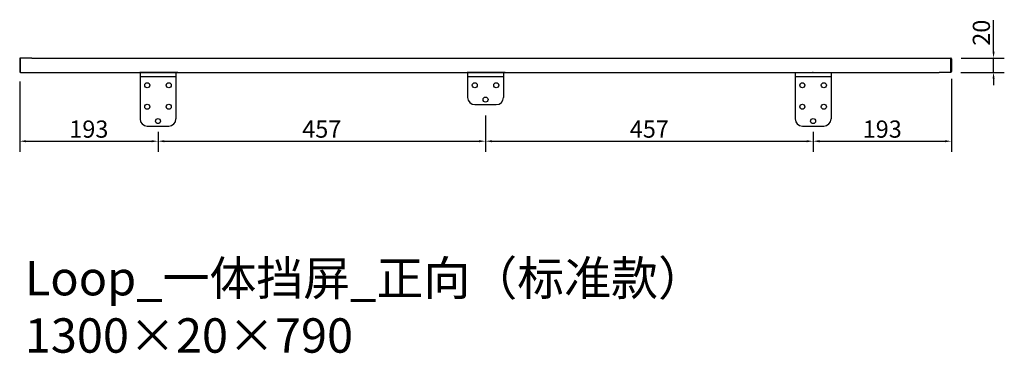
# Model space of a CAD drawing. Units: millimetres. Extents: x 668 to 2042, y 1353 to 1818.
import ezdxf

# ---------------------------------------------------------------- set-up
doc = ezdxf.new("R2010")
doc.units = ezdxf.units.MM
doc.styles.add('HGCAD', font='SimSun.ttf', dxfattribs={"width": 0.75})
doc.styles.add('宋体', font='SimSun.ttf')
doc.dimstyles.new('副本 标注4-比例2', dxfattribs={"dimscale": 3, "dimtxt": 8, "dimasz": 3, "dimexe": 5, "dimexo": 5, "dimtad": 1, "dimdec": 1, "dimdsep": 46, "dimtxsty": '宋体', "dimcen": 0.1, "dimclrd": 6, "dimclre": 6, "dimclrt": 7, "dimadec": 0, "dimazin": 0, "dimtfac": 1, "dimtdec": 1, "dimtmove": 0, "dimatfit": 3, "dimfxl": 1, "dimlwd": -1, "dimlwe": -1, "dimarcsym": 0})

# ---------------------------------------------------------------- blocks, each defined once
blk = doc.blocks.new('*D14')
at = {"color": 6, "ltscale": 0.5, "transparency": 16777216}
for p, q in [((667.9, 1731.9), (667.9, 1633.6)), ((860.9, 1661.7), (860.9, 1633.6)), ((676.9, 1648.6), (851.9, 1648.6))]:
    blk.add_line(p, q, dxfattribs=at)
for points in [[(676.9, 1650.1), (676.9, 1647.1), (667.9, 1648.6)], [(851.9, 1650.1), (851.9, 1647.1), (860.9, 1648.6)]]:
    blk.add_solid(points, dxfattribs=at)
at = {"layer": 'Defpoints', "color": 0, "ltscale": 0.5, "transparency": 16777216}
for p in [(667.9, 1746.9), (860.9, 1676.7), (860.9, 1648.6)]:
    blk.add_point(p, dxfattribs=at)
at = {"color": 7, "ltscale": 0.5, "transparency": 16777216, "insert": (764.4, 1662.4), "char_height": 24, "attachment_point": 5, "style": '宋体'}
blk.add_mtext('193', dxfattribs=at)
blk = doc.blocks.new('*D15')
at = {"color": 6, "ltscale": 0.5, "transparency": 16777216}
for p, q in [((1967.9, 1735.5), (1967.9, 1633.6)), ((1774.9, 1661.7), (1774.9, 1633.6)), ((1783.9, 1648.6), (1958.9, 1648.6))]:
    blk.add_line(p, q, dxfattribs=at)
for points in [[(1783.9, 1650.1), (1783.9, 1647.1), (1774.9, 1648.6)], [(1958.9, 1650.1), (1958.9, 1647.1), (1967.9, 1648.6)]]:
    blk.add_solid(points, dxfattribs=at)
at = {"layer": 'Defpoints', "color": 0, "ltscale": 0.5, "transparency": 16777216}
for p in [(1967.9, 1750.5), (1774.9, 1676.7), (1967.9, 1648.6)]:
    blk.add_point(p, dxfattribs=at)
at = {"color": 7, "ltscale": 0.5, "transparency": 16777216, "insert": (1871.4, 1662.4), "char_height": 24, "attachment_point": 5, "style": '宋体'}
blk.add_mtext('193', dxfattribs=at)
blk = doc.blocks.new('*D16')
at = {"color": 6, "ltscale": 0.5, "transparency": 16777216}
for p, q in [((2026.7, 1773.7), (2026.7, 1817.3)), ((1981.4, 1764.7), (2041.7, 1764.7)), ((2026.7, 1744.7), (2026.7, 1764.7)), ((1980.9, 1744.7), (2041.7, 1744.7)), ((2026.7, 1735.7), (2026.7, 1726.7))]:
    blk.add_line(p, q, dxfattribs=at)
for points in [[(2025.2, 1773.7), (2028.2, 1773.7), (2026.7, 1764.7)], [(2025.2, 1735.7), (2028.2, 1735.7), (2026.7, 1744.7)]]:
    blk.add_solid(points, dxfattribs=at)
at = {"layer": 'Defpoints', "color": 0, "ltscale": 0.5, "transparency": 16777216}
for p in [(1966.4, 1764.7), (2026.7, 1764.7), (1965.9, 1744.7)]:
    blk.add_point(p, dxfattribs=at)
at = {"color": 7, "ltscale": 0.5, "transparency": 16777216, "insert": (2012.8, 1800), "char_height": 24, "attachment_point": 5, "rotation": 90, "style": '宋体'}
blk.add_mtext('20', dxfattribs=at)
blk = doc.blocks.new('*D17')
at = {"color": 6, "transparency": 16777216}
for p, q in [((1317.9, 1684.7), (1317.9, 1633.6)), ((860.9, 1661.7), (860.9, 1633.6)), ((869.9, 1648.6), (1308.9, 1648.6))]:
    blk.add_line(p, q, dxfattribs=at)
for points in [[(869.9, 1650.1), (869.9, 1647.1), (860.9, 1648.6)], [(1308.9, 1650.1), (1308.9, 1647.1), (1317.9, 1648.6)]]:
    blk.add_solid(points, dxfattribs=at)
at = {"layer": 'Defpoints', "color": 0, "transparency": 16777216}
for p in [(1317.9, 1699.7), (860.9, 1676.7), (1317.9, 1648.6)]:
    blk.add_point(p, dxfattribs=at)
at = {"color": 7, "transparency": 16777216, "insert": (1089.4, 1662.4), "char_height": 24, "attachment_point": 5, "style": '宋体'}
blk.add_mtext('457', dxfattribs=at)
blk = doc.blocks.new('*D18')
at = {"color": 6, "transparency": 16777216}
for p, q in [((1317.9, 1684.7), (1317.9, 1633.6)), ((1774.9, 1654.7), (1774.9, 1633.6)), ((1326.9, 1648.6), (1765.9, 1648.6))]:
    blk.add_line(p, q, dxfattribs=at)
for points in [[(1326.9, 1650.1), (1326.9, 1647.1), (1317.9, 1648.6)], [(1765.9, 1650.1), (1765.9, 1647.1), (1774.9, 1648.6)]]:
    blk.add_solid(points, dxfattribs=at)
at = {"layer": 'Defpoints', "color": 0, "transparency": 16777216}
for p in [(1317.9, 1699.7), (1774.9, 1669.7), (1774.9, 1648.6)]:
    blk.add_point(p, dxfattribs=at)
at = {"color": 7, "transparency": 16777216, "insert": (1546.4, 1662.4), "char_height": 24, "attachment_point": 5, "style": '宋体'}
blk.add_mtext('457', dxfattribs=at)

msp = doc.modelspace()

# ---------------------------------------------------------------- linework, layer by layer
at = {"color": 7, "linetype": 'Continuous', "lineweight": 25}
for p, q in [((667.9, 1763.72), (667.9, 1745.72)), ((668.9, 1744.72), (668.9, 1764.72)), ((684.9, 1764.72), (668.9, 1764.72)), ((684.9, 1764.72), (1950.9, 1764.72)), ((1950.9, 1764.72), (1966.9, 1764.72)), ((1966.9, 1744.72), (1966.9, 1764.72)), ((1967.9, 1763.72), (1967.9, 1745.72)), ((668.9, 1744.72), (684.9, 1744.72)), ((684.9, 1744.72), (1950.9, 1744.72)), ((835.89, 1744.72), (835.89, 1738.72)), ((835.89, 1738.72), (885.89, 1738.72)), ((835.89, 1738.72), (835.89, 1679.72)), ((885.89, 1744.72), (885.89, 1738.72)), ((885.89, 1738.72), (885.89, 1679.72)), ((1292.9, 1744.72), (1292.9, 1738.72)), ((1292.9, 1738.72), (1342.9, 1738.72)), ((1292.9, 1738.72), (1292.9, 1709.72)), ((1342.9, 1744.72), (1342.9, 1738.72)), ((1342.9, 1738.72), (1342.9, 1709.72)), ((1749.92, 1744.72), (1749.92, 1738.72)), ((1749.92, 1738.72), (1799.92, 1738.72)), ((1749.92, 1738.72), (1749.92, 1679.72)), ((1799.92, 1744.72), (1799.92, 1738.72)), ((1799.92, 1738.72), (1799.92, 1679.72)), ((1966.9, 1744.72), (1950.9, 1744.72)), ((1302.9, 1699.72), (1332.9, 1699.72)), ((845.89, 1669.72), (875.89, 1669.72)), ((1759.92, 1669.72), (1789.92, 1669.72))]:
    msp.add_line(p, q, dxfattribs=at)
at = {"ltscale": 0.5}
for p, q in [((845.39, 1764.72), (888.89, 1764.72)), ((1302.41, 1764.72), (1345.91, 1764.72))]:
    msp.add_line(p, q, dxfattribs=at)
at = {"color": 7, "linetype": 'Continuous'}
for p, q in [((684.9, 1744.72), (1949.9, 1744.72)), ((835.38, 1744.72), (888.38, 1744.72)), ((888.38, 1744.72), (835.38, 1744.72)), ((1292.4, 1744.72), (1345.4, 1744.72)), ((1345.4, 1744.72), (1292.4, 1744.72)), ((1747.92, 1744.72), (1800.92, 1744.72))]:
    msp.add_line(p, q, dxfattribs=at)
at = {"color": 7, "linetype": 'Continuous', "lineweight": 25}
for centre in [(845.89, 1726.72), (875.89, 1726.72), (1302.9, 1726.72), (1332.9, 1726.72), (1759.92, 1726.72), (1789.92, 1726.72), (1317.9, 1706.72), (845.89, 1696.72), (875.89, 1696.72), (1759.92, 1696.72), (1789.92, 1696.72), (860.89, 1676.72), (1774.92, 1676.72)]:
    msp.add_circle(centre, 3.5, dxfattribs=at)
for centre, radius, start, end in [((668.9, 1763.72), 1, 90, 180), ((1966.9, 1763.72), 1, 0, 90), ((668.9, 1745.72), 1, 180, 270), ((1966.9, 1745.72), 1, 270, 0), ((1302.9, 1709.72), 10, 180, 270), ((1332.9, 1709.72), 10, 270, 0), ((845.89, 1679.72), 10, 180, 270), ((875.89, 1679.72), 10, 270, 0), ((1759.92, 1679.72), 10, 180, 270), ((1789.92, 1679.72), 10, 270, 0)]:
    msp.add_arc(centre, radius, start, end, dxfattribs=at)
at = {"color": 7, "linetype": 'Continuous'}
for p in [(861.88, 1744.72), (1318.9, 1744.72), (1774.64, 1744.72)]:
    msp.add_point(p, dxfattribs=at)

# ---------------------------------------------------------------- texts
at = {"insert": (675.02, 1481.47), "char_height": 48, "width": 1380.4087, "attachment_point": 1, "style": 'HGCAD'}
msp.add_mtext('Loop_一体挡屏_正向（标准款） 1300×20×790', dxfattribs=at)

# ---------------------------------------------------------------- dimensions: what is measured, and where the dimension line sits
at = {"color": 9, "ltscale": 0.5}
dim = msp.add_linear_dim(base=(2026.72, 1764.72), p1=(1965.95, 1744.72), p2=(1966.36, 1764.72), angle=90, dimstyle='副本 标注4-比例2', dxfattribs=at)
dim.commit()
dim.dimension.update_dxf_attribs({"geometry": '*D16', "text_midpoint": (2012.85, 1800.02)})
for base, p1, p2, picture, middle in [((860.89, 1648.55), (667.9, 1746.95), (860.89, 1676.72), '*D14', (764.4, 1662.43)), ((1967.9, 1648.55), (1774.92, 1676.72), (1967.9, 1750.45), '*D15', (1871.41, 1662.43))]:
    dim = msp.add_linear_dim(base=base, p1=p1, p2=p2, dimstyle='副本 标注4-比例2', dxfattribs=at)
    dim.commit()
    dim.dimension.update_dxf_attribs({"geometry": picture, "text_midpoint": middle})
for base, p1, p2, picture, middle in [((1317.9, 1648.55), (860.89, 1676.72), (1317.9, 1699.72), '*D17', (1089.4, 1662.43)), ((1774.92, 1648.55), (1317.9, 1699.72), (1774.92, 1669.72), '*D18', (1546.41, 1662.43))]:
    dim = msp.add_linear_dim(base=base, p1=p1, p2=p2, dimstyle='副本 标注4-比例2', override={"dimtmove": 1})
    dim.commit()
    dim.dimension.update_dxf_attribs({"geometry": picture, "text_midpoint": middle})

doc.saveas('drawing.dxf')
